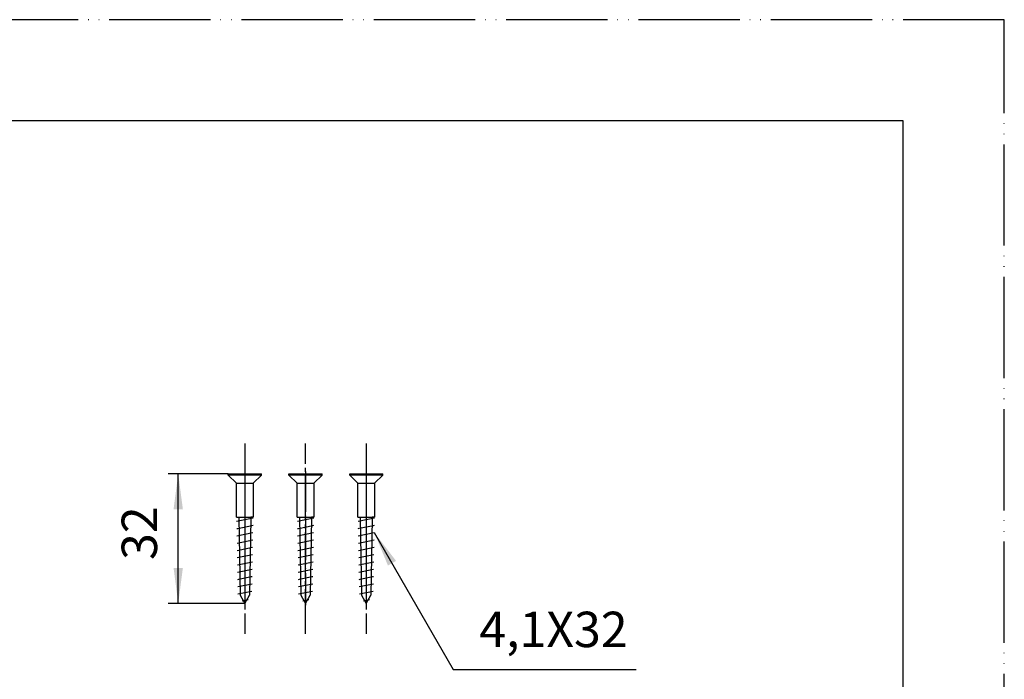
# Model space of a CAD drawing. Units: millimetres. Extents: x 0 to 525, y 0 to 742.
# Drawn here: x 282 to 525, y 580 to 742 of the extents above; entities that cross this region are included whole.
import ezdxf

# ---------------------------------------------------------------- set-up
doc = ezdxf.new("R2010")
doc.units = ezdxf.units.MM
doc.linetypes.add('DASH_CENTER', pattern=[14, 11, -1, 1, -1])
doc.linetypes.add('PHANTOM', pattern=[13, 10, -1, 0, -1, 0, -1])
doc.layers.add('1', color=7, linetype='Continuous')
doc.styles.add('CONVERTER_13', font='txt.shx', dxfattribs={"width": 0.9})
doc.dimstyles.new('ME10_DIM_22', dxfattribs={"dimtxt": 8.75, "dimasz": 8.75, "dimexe": 2.5, "dimexo": 0, "dimgap": 2.5, "dimtad": 1, "dimdsep": 46, "dimtxsty": 'CONVERTER_13', "dimsah": 1, "dimcen": 0.09, "dimclrd": 2, "dimclre": 2, "dimclrt": 7, "dimadec": 0, "dimazin": 0, "dimtfac": 1, "dimtdec": 4, "dimtix": 1, "dimtmove": 0, "dimatfit": 3, "dimfxl": 1, "dimtolj": 1, "dimtzin": 0, "dimarcsym": 0})
doc.dimstyles.get("Standard").update_dxf_attribs({"dimtxt": 0.18, "dimasz": 0.18, "dimexe": 0.18, "dimexo": 0.0625, "dimgap": 0.09, "dimtad": 0, "dimtih": 1, "dimtoh": 1, "dimdec": 4, "dimzin": 0, "dimdsep": 46, "dimtxsty": 'Standard', "dimcen": 0.09, "dimadec": 0, "dimazin": 0, "dimtfac": 1, "dimtdec": 4, "dimtofl": 0, "dimtmove": 0, "dimatfit": 3, "dimfxl": 1, "dimtolj": 1, "dimtzin": 0, "dimarcsym": 0})

# ---------------------------------------------------------------- blocks, each defined once
blk = doc.blocks.new('開示A4')
at = {"layer": '1', "color": 4, "linetype": 'PHANTOM'}
for p, q in [((210, 297), (0, 297)), ((210, 0), (210, 297))]:
    blk.add_line(p, q, dxfattribs=at)
at = {"layer": '1', "color": 7, "linetype": 'Continuous'}
for p, q in [((200, 287), (105, 287)), ((200, 148.5), (200, 287))]:
    blk.add_line(p, q, dxfattribs=at)
blk = doc.blocks.new('Top__1')
at = {"layer": '1', "xscale": 2.5, "yscale": 2.5, "zscale": 2.5}
blk.add_blockref('開示A4', (0, 0), dxfattribs=at)
blk = doc.blocks.new('81-94', base_point=(555.17, 286.67))
at = {"layer": '1', "color": 7, "linetype": 'Continuous'}
for p, q in [((188.4, 583.96), (188.4, 592.96)), ((193.4, 592.96), (193.4, 583.96)), ((189.4, 582.96), (192.4, 582.96)), ((188.9, 445.53), (192.9, 445.53)), ((378.48, 445.53), (369.99, 445.53)), ((188.4, 435.03), (188.4, 445.03)), ((193.4, 445.03), (193.4, 435.03)), ((368.99, 444.53), (368.99, 435.53)), ((192.9, 434.53), (188.9, 434.53)), ((378.48, 434.53), (369.99, 434.53))]:
    blk.add_line(p, q, dxfattribs=at)
for centre, radius, start, end in [((189.4, 583.96), 1, 180, 270), ((192.4, 583.96), 1, 270, 0), ((188.9, 445.03), 0.5, 90, 180), ((192.9, 445.03), 0.5, 0, 90), ((369.99, 444.53), 1, 90, 180), ((188.9, 435.03), 0.5, 180, 270), ((192.9, 435.03), 0.5, 270, 0), ((369.99, 435.53), 1, 180, 270)]:
    blk.add_arc(centre, radius, start, end, dxfattribs=at)
blk = doc.blocks.new('14-40', base_point=(465.11, -200.55))
at = {"color": 7, "linetype": 'Continuous'}
for p, q in [((180.5, 578.42), (180.5, 593)), ((201.3, 593), (201.3, 578.42)), ((180.5, 578.42), (201.3, 578.42)), ((182.5, 574.96), (180.5, 578.42)), ((199.3, 574.96), (201.3, 578.42)), ((199.3, 574.96), (182.5, 574.96)), ((182.5, 574.96), (182.5, 563.51)), ((199.3, 574.96), (199.3, 563.51)), ((190.9, 567.08), (184.4, 567.08)), ((197.4, 567.08), (190.9, 567.08)), ((360.98, 417.93), (364.44, 419.93)), ((364.44, 419.93), (378.48, 419.93)), ((360.98, 417.93), (356.44, 417.93)), ((343.59, 409.22), (349.37, 415)), ((341.83, 407.46), (340.68, 406.31)), ((340.09, 404.9), (340.09, 403.53)), ((336.49, 402.12), (335.82, 401.45)), ((336.49, 402.12), (338.68, 402.12)), ((338.68, 402.12), (340.09, 403.53)), ((328.64, 393.49), (335.85, 400.7)), ((335.85, 400.7), (335.82, 401.45)), ((355.47, 397.34), (359.26, 401.13)), ((360.98, 401.13), (359.26, 401.13)), ((360.98, 401.13), (364.44, 399.13)), ((364.44, 399.13), (378.48, 399.13)), ((353.71, 395.58), (352.56, 394.43)), ((328.64, 393.07), (328.64, 393.49)), ((328.64, 393.07), (329.03, 392.68)), ((329.03, 392.68), (332.07, 389.64)), ((348.37, 392.43), (349.78, 393.84)), ((348.37, 390.24), (348.37, 392.43)), ((351.14, 393.84), (349.78, 393.84)), ((339.74, 382.39), (346.95, 389.6)), ((346.95, 389.6), (347.69, 389.57)), ((347.69, 389.57), (348.37, 390.24)), ((335.9, 385.81), (339.32, 382.39)), ((339.32, 382.39), (339.74, 382.39))]:
    blk.add_line(p, q, dxfattribs=at)
for centre, radius, start, end in [((356.44, 407.93), 10, 90, 135), ((342.09, 404.9), 2, 135, 180), ((351.14, 395.84), 2, 270, 315)]:
    blk.add_arc(centre, radius, start, end, dxfattribs=at)
for points, knots in [([(199.27, 562.99), (199.24, 562.82), (199.18, 562.47), (199.02, 561.96), (198.8, 561.46), (198.51, 560.98), (198.17, 560.52), (197.77, 560.08), (197.32, 559.67), (196.83, 559.29), (196.29, 558.94), (195.7, 558.63), (195.09, 558.35), (194.44, 558.11), (193.76, 557.92), (193.06, 557.76), (192.35, 557.65), (191.63, 557.58), (190.9, 557.56), (190.17, 557.58), (189.44, 557.65), (188.73, 557.76), (188.03, 557.92), (187.36, 558.11), (186.71, 558.35), (186.09, 558.63), (185.51, 558.94), (184.97, 559.29), (184.47, 559.67), (184.03, 560.08), (183.63, 560.52), (183.29, 560.98), (183, 561.46), (182.78, 561.96), (182.62, 562.47), (182.54, 562.9), (182.5, 563.25), (182.5, 563.43), (182.5, 563.51)], [0, 0, 0, 0, 0.528503, 1.056784, 1.606426, 2.155727, 2.736243, 3.316413, 3.932738, 4.548775, 5.201115, 5.853241, 6.537745, 7.222102, 7.931773, 8.641353, 9.366982, 10.092569, 10.823647, 11.554726, 12.280313, 13.005942, 13.715522, 14.425192, 15.10955, 15.794054, 16.44618, 17.09852, 17.714557, 18.330882, 18.911052, 19.491568, 20.040868, 20.590511, 21.118792, 21.647295, 21.908368, 22.168426, 22.168426, 22.168426, 22.168426]), ([(199.3, 563.51), (199.3, 563.43), (199.29, 563.25), (199.28, 563.08), (199.27, 562.99)], [0, 0, 0, 0, 0.2600589, 0.5211316, 0.5211316, 0.5211316, 0.5211316]), ([(198.72, 547.68), (198.69, 547.52), (198.64, 547.19), (198.48, 546.72), (198.28, 546.25), (198.01, 545.8), (197.69, 545.37), (197.32, 544.96), (196.9, 544.58), (196.44, 544.22), (195.93, 543.9), (195.39, 543.61), (194.81, 543.35), (194.21, 543.13), (193.58, 542.94), (192.92, 542.8), (192.26, 542.69), (191.58, 542.63), (190.9, 542.61), (190.22, 542.63), (189.54, 542.69), (188.87, 542.8), (188.22, 542.94), (187.59, 543.13), (186.98, 543.35), (186.41, 543.61), (185.86, 543.9), (185.36, 544.22), (184.89, 544.58), (184.48, 544.96), (184.1, 545.37), (183.79, 545.8), (183.52, 546.25), (183.31, 546.72), (183.16, 547.19), (183.09, 547.55), (183.07, 547.77), (183.06, 547.83), (183.06, 547.86)], [0, 0, 0, 0, 0.493599, 0.98699, 1.500382, 2.013454, 2.555747, 3.097717, 3.673531, 4.249075, 4.858597, 5.467918, 6.107542, 6.747029, 7.410203, 8.073294, 8.751403, 9.429472, 10.11268, 10.795889, 11.473957, 12.152067, 12.815157, 13.478332, 14.117818, 14.757442, 15.366763, 15.976285, 16.55183, 17.127643, 17.669613, 18.211907, 18.724978, 19.23837, 19.731761, 20.22536, 20.312399, 20.39924, 20.39924, 20.39924, 20.39924])]:
    blk.add_open_spline(points, degree=3, knots=knots, dxfattribs=at)
at = {"layer": '1', "color": 7, "linetype": 'Continuous'}
for p, q in [((364.44, 419.93), (364.44, 399.13)), ((360.98, 401.13), (360.98, 417.93)), ((355.28, 409.53), (359.26, 401.13)), ((182.53, 396.63), (182.53, 402.05)), ((199.21, 402.35), (199.21, 396.85)), ((336.49, 402.12), (348.37, 390.24)), ((348.37, 392.43), (338.68, 402.12)), ((340.09, 403.53), (349.78, 393.84)), ((347.69, 389.57), (335.82, 401.45)), ((335.85, 400.7), (346.95, 389.6)), ((199.21, 396.85), (199.21, 396.3)), ((199.21, 396.85), (199.21, 396.85)), ((182.53, 396.08), (182.53, 396.63)), ((182.53, 395.58), (182.53, 396.08)), ((183.11, 393.35), (183.11, 395.15)), ((198.65, 393.34), (198.65, 395.15)), ((183.11, 387.94), (183.11, 393.35)), ((198.65, 393.34), (198.65, 393.34)), ((198.65, 387.94), (198.65, 393.34)), ((328.64, 393.49), (339.74, 382.39)), ((332.07, 389.64), (335.9, 385.81)), ((183.11, 387.94), (183.11, 387.94))]:
    blk.add_line(p, q, dxfattribs=at)
for points, knots in [([(184.46, 417.93), (184.54, 417.98), (184.69, 418.09), (185.1, 418.36), (185.7, 418.7), (186.51, 419.07), (187.34, 419.38), (188.21, 419.62), (189.09, 419.8), (189.99, 419.9), (190.9, 419.94), (191.8, 419.9), (192.7, 419.8), (193.59, 419.62), (194.45, 419.38), (195.29, 419.07), (196.1, 418.7), (196.69, 418.36), (197.1, 418.09), (197.26, 417.98), (197.34, 417.93)], [0, 0, 0, 0, 0.287049, 0.574545, 1.458502, 2.342364, 3.238359, 4.134288, 5.038049, 5.941776, 6.848208, 7.75464, 8.658367, 9.562128, 10.458057, 11.354052, 12.237914, 13.121871, 13.408885, 13.695453, 13.695453, 13.695453, 13.695453]), ([(199.21, 402.35), (199.19, 402.47), (199.13, 402.71), (198.99, 403.12), (198.8, 403.57), (198.51, 404.05), (198.17, 404.51), (197.77, 404.95), (197.32, 405.35), (196.83, 405.74), (196.29, 406.08), (195.7, 406.4), (195.09, 406.67), (194.44, 406.91), (193.76, 407.11), (193.06, 407.26), (192.35, 407.37), (191.63, 407.44), (190.9, 407.46), (190.17, 407.44), (189.44, 407.37), (188.73, 407.26), (188.03, 407.11), (187.36, 406.91), (186.71, 406.67), (186.09, 406.4), (185.51, 406.08), (184.97, 405.74), (184.47, 405.35), (184.03, 404.95), (183.63, 404.51), (183.29, 404.05), (183, 403.57), (182.78, 403.07), (182.62, 402.57), (182.56, 402.22), (182.53, 402.05)], [0, 0, 0, 0, 0.367314, 0.735659, 1.285021, 1.83404, 2.414329, 2.994271, 3.610428, 4.226298, 4.878525, 5.530538, 6.214976, 6.899267, 7.608906, 8.318455, 9.044075, 9.769652, 10.500729, 11.231805, 11.957382, 12.683002, 13.392551, 14.10219, 14.786481, 15.47092, 16.122933, 16.77516, 17.391029, 18.007186, 18.587128, 19.167417, 19.716436, 20.265798, 20.786662, 21.307641, 21.307641, 21.307641, 21.307641]), ([(199.21, 396.85), (199.19, 396.99), (199.13, 397.27), (198.98, 397.71), (198.77, 398.18), (198.48, 398.65), (198.14, 399.11), (197.74, 399.54), (197.29, 399.94), (196.79, 400.32), (196.25, 400.66), (195.67, 400.97), (195.05, 401.24), (194.4, 401.47), (193.73, 401.67), (193.03, 401.82), (192.32, 401.92), (191.6, 401.99), (190.87, 402.01), (190.14, 401.98), (189.42, 401.91), (188.7, 401.8), (188.01, 401.65), (187.34, 401.45), (186.69, 401.21), (186.07, 400.94), (185.49, 400.62), (184.95, 400.28), (184.46, 399.9), (184.01, 399.49), (183.62, 399.05), (183.28, 398.6), (182.99, 398.12), (182.78, 397.63), (182.62, 397.14), (182.56, 396.8), (182.53, 396.63)], [0, 0, 0, 0, 0.42785, 0.856491, 1.401462, 1.946079, 2.522656, 3.098877, 3.712054, 4.324938, 4.974871, 5.624587, 6.307306, 6.989877, 7.698226, 8.406485, 9.131078, 9.855628, 10.585766, 11.315905, 12.040455, 12.765048, 13.473307, 14.181655, 14.864227, 15.546946, 16.196662, 16.846594, 17.459479, 18.072656, 18.648877, 19.225454, 19.770071, 20.315042, 20.823647, 21.332267, 21.332267, 21.332267, 21.332267]), ([(199.21, 396.3), (199.19, 396.44), (199.13, 396.72), (198.98, 397.16), (198.77, 397.62), (198.48, 398.1), (198.14, 398.55), (197.74, 398.98), (197.29, 399.39), (196.79, 399.76), (196.25, 400.11), (195.67, 400.42), (195.05, 400.69), (194.4, 400.92), (193.73, 401.11), (193.03, 401.26), (192.32, 401.37), (191.6, 401.43), (190.87, 401.45), (190.14, 401.43), (189.42, 401.36), (188.7, 401.25), (188.01, 401.09), (187.34, 400.89), (186.69, 400.66), (186.07, 400.38), (185.49, 400.07), (184.95, 399.72), (184.46, 399.34), (184.01, 398.94), (183.62, 398.5), (183.28, 398.04), (182.99, 397.57), (182.78, 397.08), (182.62, 396.58), (182.56, 396.25), (182.53, 396.08)], [0, 0, 0, 0, 0.42785, 0.856491, 1.401462, 1.946079, 2.522656, 3.098877, 3.712054, 4.324938, 4.974871, 5.624587, 6.307306, 6.989877, 7.698226, 8.406485, 9.131078, 9.855628, 10.585766, 11.315905, 12.040455, 12.765048, 13.473307, 14.181655, 14.864227, 15.546946, 16.196662, 16.846594, 17.459479, 18.072656, 18.648877, 19.225454, 19.770071, 20.315042, 20.823647, 21.332267, 21.332267, 21.332267, 21.332267]), ([(198.65, 395.15), (198.65, 395.23), (198.64, 395.4), (198.61, 395.72), (198.54, 396.13), (198.39, 396.6), (198.18, 397.07), (197.92, 397.52), (197.6, 397.95), (197.24, 398.36), (196.82, 398.74), (196.36, 399.1), (195.86, 399.42), (195.32, 399.71), (194.75, 399.97), (194.15, 400.19), (193.53, 400.38), (192.88, 400.52), (192.22, 400.63), (191.55, 400.69), (190.88, 400.71), (190.2, 400.69), (189.53, 400.63), (188.87, 400.52), (188.23, 400.38), (187.6, 400.19), (187, 399.97), (186.43, 399.71), (185.89, 399.42), (185.39, 399.1), (184.93, 398.74), (184.52, 398.36), (184.15, 397.95), (183.84, 397.52), (183.57, 397.07), (183.37, 396.6), (183.22, 396.13), (183.14, 395.72), (183.11, 395.4), (183.11, 395.23), (183.11, 395.15)], [0, 0, 0, 0, 0.242839, 0.486607, 0.979837, 1.472871, 1.985133, 2.49709, 3.037187, 3.576973, 4.149409, 4.721584, 5.326594, 5.931408, 6.565545, 7.199546, 7.856493, 8.513356, 9.184776, 9.856157, 10.53252, 11.208884, 11.880264, 12.551684, 13.208548, 13.865494, 14.499496, 15.133632, 15.738446, 16.343456, 16.915632, 17.488068, 18.027854, 18.567951, 19.079908, 19.592169, 20.085203, 20.578434, 20.822201, 21.06504, 21.06504, 21.06504, 21.06504]), ([(182.53, 396.63), (182.53, 396.63), (182.53, 396.62), (182.51, 396.48), (182.49, 396.22), (182.5, 395.96), (182.51, 395.83)], [0, 0, 0, 0, 0.0145906, 0.0291872, 0.4188984, 0.8074659, 0.8074659, 0.8074659, 0.8074659]), ([(182.51, 395.83), (182.5, 395.69), (182.49, 395.42), (182.52, 395.16), (182.53, 395.02)], [0, 0, 0, 0, 0.4030658, 0.8072208, 0.8072208, 0.8072208, 0.8072208]), ([(182.53, 396.08), (182.53, 396.07), (182.53, 396.06), (182.53, 396.02), (182.52, 395.94), (182.51, 395.86), (182.51, 395.83)], [0, 0, 0, 0, 0.0145906, 0.0291872, 0.1413697, 0.253252, 0.253252, 0.253252, 0.253252]), ([(182.51, 395.83), (182.51, 395.79), (182.52, 395.7), (182.53, 395.62), (182.53, 395.58)], [0, 0, 0, 0, 0.1263341, 0.2530378, 0.2530378, 0.2530378, 0.2530378]), ([(182.53, 395.02), (182.56, 394.85), (182.62, 394.5), (182.77, 394.06), (182.93, 393.67), (183.05, 393.46), (183.11, 393.35)], [0, 0, 0, 0, 0.523296, 1.04636, 1.411348, 1.77517, 1.77517, 1.77517, 1.77517]), ([(183.11, 395.15), (183.11, 395.07), (183.11, 394.91), (183.13, 394.75), (183.14, 394.67)], [0, 0, 0, 0, 0.2428392, 0.4866066, 0.4866066, 0.4866066, 0.4866066]), ([(198.65, 393.34), (198.71, 393.46), (198.84, 393.7), (199.02, 394.1), (199.16, 394.56), (199.26, 395.08), (199.29, 395.6), (199.26, 395.97), (199.23, 396.2), (199.22, 396.27), (199.21, 396.3)], [0, 0, 0, 0, 0.400383, 0.801931, 1.324995, 1.848291, 2.363761, 2.879231, 2.974418, 3.069388, 3.069388, 3.069388, 3.069388]), ([(198.65, 387.94), (198.65, 388.02), (198.64, 388.18), (198.61, 388.51), (198.54, 388.91), (198.39, 389.39), (198.18, 389.85), (197.92, 390.31), (197.6, 390.73), (197.24, 391.14), (196.82, 391.53), (196.36, 391.88), (195.86, 392.21), (195.32, 392.5), (194.75, 392.76), (194.15, 392.98), (193.53, 393.17), (192.88, 393.31), (192.22, 393.41), (191.55, 393.48), (190.88, 393.5), (190.2, 393.48), (189.53, 393.41), (188.87, 393.31), (188.23, 393.17), (187.6, 392.98), (187, 392.76), (186.43, 392.5), (185.89, 392.21), (185.39, 391.88), (184.93, 391.53), (184.52, 391.14), (184.15, 390.73), (183.84, 390.31), (183.57, 389.85), (183.37, 389.39), (183.22, 388.91), (183.14, 388.51), (183.11, 388.18), (183.11, 388.02), (183.11, 387.94)], [0, 0, 0, 0, 0.242839, 0.486607, 0.979837, 1.472871, 1.985133, 2.49709, 3.037187, 3.576973, 4.149409, 4.721584, 5.326594, 5.931408, 6.565545, 7.199546, 7.856493, 8.513356, 9.184776, 9.856157, 10.53252, 11.208884, 11.880264, 12.551684, 13.208548, 13.865494, 14.499496, 15.133632, 15.738446, 16.343456, 16.915632, 17.488068, 18.027854, 18.567951, 19.079908, 19.592169, 20.085203, 20.578434, 20.822201, 21.06504, 21.06504, 21.06504, 21.06504]), ([(188.9, 382.98), (188.74, 383.02), (188.41, 383.09), (187.92, 383.24), (187.41, 383.43), (186.9, 383.66), (186.41, 383.92), (185.97, 384.21), (185.55, 384.53), (185.18, 384.87), (184.85, 385.24), (184.57, 385.62), (184.33, 386.02), (184.15, 386.43), (184.02, 386.86), (183.94, 387.29), (183.91, 387.73), (183.94, 388.16), (184.02, 388.6), (184.15, 389.02), (184.33, 389.44), (184.57, 389.84), (184.85, 390.22), (185.18, 390.59), (185.55, 390.93), (185.97, 391.24), (186.41, 391.53), (186.9, 391.8), (187.41, 392.03), (187.95, 392.22), (188.5, 392.39), (189.08, 392.52), (189.67, 392.61), (190.27, 392.67), (190.88, 392.68), (191.48, 392.67), (192.08, 392.61), (192.67, 392.52), (193.25, 392.39), (193.81, 392.22), (194.35, 392.03), (194.86, 391.8), (195.34, 391.53), (195.79, 391.24), (196.2, 390.93), (196.57, 390.59), (196.9, 390.22), (197.18, 389.84), (197.42, 389.44), (197.61, 389.02), (197.74, 388.6), (197.82, 388.16), (197.85, 387.73), (197.82, 387.44), (197.81, 387.3)], [0, 0, 0, 0, 0.496017, 0.992369, 1.559902, 2.127557, 2.668674, 3.209968, 3.721527, 4.233323, 4.715529, 5.198017, 5.654983, 6.112226, 6.552017, 6.991988, 7.425733, 7.859479, 8.29945, 8.739241, 9.196484, 9.65345, 10.135938, 10.618144, 11.129939, 11.641499, 12.182792, 12.72391, 13.291564, 13.859098, 14.447388, 15.035603, 15.636983, 16.238327, 16.844177, 17.450027, 18.051371, 18.652751, 19.240966, 19.829256, 20.39679, 20.964444, 21.505562, 22.046855, 22.558415, 23.07021, 23.552416, 24.034905, 24.49187, 24.949114, 25.388904, 25.828875, 26.262621, 26.696366, 26.696366, 26.696366, 26.696366]), ([(183.11, 387.94), (183.11, 387.86), (183.11, 387.7), (183.13, 387.54), (183.14, 387.46)], [0, 0, 0, 0, 0.2428392, 0.4866066, 0.4866066, 0.4866066, 0.4866066]), ([(183.14, 387.46), (183.16, 387.29), (183.21, 386.97), (183.37, 386.49), (183.57, 386.03), (183.84, 385.58), (184.15, 385.15), (184.52, 384.74), (184.93, 384.36), (185.39, 384), (185.89, 383.67), (186.43, 383.38), (187, 383.12), (187.6, 382.9), (188.23, 382.72), (188.66, 382.62), (188.88, 382.58), (188.89, 382.57), (188.9, 382.57)], [0, 0, 0, 0, 0.493231, 0.986265, 1.498526, 2.010483, 2.55058, 3.090366, 3.662802, 4.234978, 4.839987, 5.444802, 6.078938, 6.71294, 7.369886, 8.026749, 8.041335, 8.055919, 8.055919, 8.055919, 8.055919]), ([(192.9, 382.58), (193.11, 382.63), (193.53, 382.72), (194.15, 382.9), (194.75, 383.12), (195.32, 383.38), (195.86, 383.67), (196.36, 384), (196.82, 384.36), (197.24, 384.74), (197.6, 385.15), (197.92, 385.58), (198.18, 386.03), (198.39, 386.49), (198.54, 386.97), (198.61, 387.37), (198.64, 387.7), (198.65, 387.86), (198.65, 387.94)], [0, 0, 0, 0, 0.650091, 1.300293, 1.934294, 2.568431, 3.173245, 3.778255, 4.35043, 4.922867, 5.462652, 6.002749, 6.514706, 7.026968, 7.520002, 8.013233, 8.257, 8.499839, 8.499839, 8.499839, 8.499839]), ([(197.81, 387.3), (197.79, 387.15), (197.74, 386.86), (197.6, 386.43), (197.42, 386.02), (197.18, 385.62), (196.9, 385.24), (196.57, 384.87), (196.2, 384.53), (195.79, 384.21), (195.34, 383.92), (194.86, 383.66), (194.35, 383.43), (193.85, 383.25), (193.36, 383.1), (193.05, 383.03), (192.9, 382.99)], [0, 0, 0, 0, 0.439971, 0.879762, 1.337005, 1.793971, 2.276459, 2.758665, 3.270461, 3.78202, 4.323314, 4.864431, 5.432086, 5.999619, 6.47455, 6.949114, 6.949114, 6.949114, 6.949114])]:
    blk.add_open_spline(points, degree=3, knots=knots, dxfattribs=at)
blk = doc.blocks.new('72-108__7', base_point=(318.84, 736.4))
at = {"color": 7, "linetype": 'Continuous'}
for p, q in [((365.27, 618.61), (367.3, 619.03)), ((367.3, 619.03), (369.35, 619.45)), ((365.3, 616.81), (365.58, 616.87)), ((365.33, 615.02), (369.29, 615.83)), ((365.58, 616.87), (369.06, 617.59)), ((369.06, 617.59), (369.32, 617.64)), ((365.37, 613.23), (369.26, 614.03)), ((365.4, 611.43), (369.22, 612.22)), ((365.43, 609.64), (369.19, 610.42)), ((365.46, 607.85), (369.16, 608.61)), ((365.49, 606.05), (369.13, 606.8)), ((365.52, 604.26), (365.8, 604.32)), ((365.8, 604.32), (368.84, 604.94)), ((368.84, 604.94), (369.1, 605)), ((365.55, 602.47), (369.07, 603.19)), ((366.14, 600.35), (367.3, 598.34)), ((367.3, 598.34), (368.47, 600.35))]:
    blk.add_line(p, q, dxfattribs=at)
at = {"layer": '1', "color": 7, "linetype": 'Continuous'}
for p, q in [((363.2, 630.04), (363.2, 630.34)), ((363.2, 630.34), (371.4, 630.34)), ((371.4, 630.04), (371.4, 630.34)), ((371.4, 630.04), (363.2, 630.04)), ((365.25, 627.99), (363.2, 630.04)), ((365.25, 627.99), (369.35, 627.99)), ((365.25, 619.64), (365.25, 627.99)), ((369.35, 627.99), (371.4, 630.04)), ((369.35, 628.01), (369.35, 627.99)), ((369.35, 627.99), (369.35, 619.64)), ((365.25, 619.64), (365.53, 619.64)), ((365.53, 619.64), (369.35, 619.64)), ((365.8, 619.64), (366.14, 600.35)), ((367.3, 619.64), (367.3, 619.03)), ((368.8, 619.33), (368.47, 600.35)), ((369.35, 619.64), (368.8, 619.64)), ((368.8, 619.64), (368.8, 619.33)), ((369.35, 619.72), (369.35, 619.64)), ((365.59, 600.67), (369.04, 601.38)), ((366.65, 598.95), (368.14, 599.26))]:
    blk.add_line(p, q, dxfattribs=at)
at = {"layer": '1', "color": 4, "linetype": 'DASH_CENTER'}
blk.add_line((367.3, 630.94), (367.3, 619.64), dxfattribs=at)
at = {"layer": '1', "color": 2, "linetype": 'DASH_CENTER'}
blk.add_line((367.3, 619.64), (367.3, 619.03), dxfattribs=at)
at = {"layer": '1', "color": 4, "linetype": 'PHANTOM'}
blk.add_line((367.3, 619.03), (367.3, 597.86), dxfattribs=at)
blk = doc.blocks.new('72-108__8', base_point=(398.2, 597.86))
at = {"color": 7, "linetype": 'Continuous'}
for p, q in [((350.27, 618.61), (352.3, 619.03)), ((352.3, 619.03), (354.35, 619.45)), ((350.3, 616.81), (350.58, 616.87)), ((350.33, 615.02), (354.29, 615.83)), ((350.58, 616.87), (354.06, 617.59)), ((354.06, 617.59), (354.32, 617.64)), ((350.37, 613.23), (354.26, 614.03)), ((350.4, 611.43), (354.22, 612.22)), ((350.43, 609.64), (354.19, 610.42)), ((350.46, 607.85), (354.16, 608.61)), ((350.49, 606.05), (354.13, 606.8)), ((350.52, 604.26), (350.8, 604.32)), ((350.8, 604.32), (353.84, 604.94)), ((353.84, 604.94), (354.1, 605)), ((350.55, 602.47), (354.07, 603.19)), ((351.14, 600.35), (352.3, 598.34)), ((352.3, 598.34), (353.47, 600.35))]:
    blk.add_line(p, q, dxfattribs=at)
at = {"layer": '1', "color": 7, "linetype": 'Continuous'}
for p, q in [((348.2, 630.04), (348.2, 630.34)), ((348.2, 630.34), (356.4, 630.34)), ((356.4, 630.04), (356.4, 630.34)), ((356.4, 630.04), (348.2, 630.04)), ((350.25, 627.99), (348.2, 630.04)), ((350.25, 627.99), (354.35, 627.99)), ((350.25, 619.64), (350.25, 627.99)), ((354.35, 627.99), (356.4, 630.04)), ((354.35, 628.01), (354.35, 627.99)), ((354.35, 627.99), (354.35, 619.64)), ((350.25, 619.64), (350.53, 619.64)), ((350.53, 619.64), (354.35, 619.64)), ((350.8, 619.64), (351.14, 600.35)), ((352.3, 619.64), (352.3, 619.03)), ((353.8, 619.33), (353.47, 600.35)), ((354.35, 619.64), (353.8, 619.64)), ((353.8, 619.64), (353.8, 619.33)), ((354.35, 619.72), (354.35, 619.64)), ((350.59, 600.67), (354.04, 601.38)), ((351.65, 598.95), (353.14, 599.26))]:
    blk.add_line(p, q, dxfattribs=at)
at = {"layer": '1', "color": 4, "linetype": 'PHANTOM'}
for p, q in [((352.3, 630.94), (352.3, 619.64)), ((352.3, 619.03), (352.3, 597.86))]:
    blk.add_line(p, q, dxfattribs=at)
at = {"layer": '1', "color": 2, "linetype": 'DASH_CENTER'}
blk.add_line((352.3, 619.64), (352.3, 619.03), dxfattribs=at)
blk = doc.blocks.new('72-108__9', base_point=(383.2, 597.86))
at = {"color": 7, "linetype": 'Continuous'}
for p, q in [((335.27, 618.61), (337.3, 619.03)), ((337.3, 619.03), (339.35, 619.45)), ((335.3, 616.81), (335.58, 616.87)), ((335.33, 615.02), (339.29, 615.83)), ((335.58, 616.87), (339.06, 617.59)), ((339.06, 617.59), (339.32, 617.64)), ((335.37, 613.23), (339.26, 614.03)), ((335.4, 611.43), (339.22, 612.22)), ((335.43, 609.64), (339.19, 610.42)), ((335.46, 607.85), (339.16, 608.61)), ((335.49, 606.05), (339.13, 606.8)), ((335.52, 604.26), (335.8, 604.32)), ((335.8, 604.32), (338.84, 604.94)), ((338.84, 604.94), (339.1, 605)), ((335.55, 602.47), (339.07, 603.19)), ((336.14, 600.35), (337.3, 598.34)), ((337.3, 598.34), (338.47, 600.35))]:
    blk.add_line(p, q, dxfattribs=at)
at = {"layer": '1', "color": 7, "linetype": 'Continuous'}
for p, q in [((333.2, 630.04), (333.2, 630.34)), ((333.2, 630.34), (341.4, 630.34)), ((341.4, 630.04), (341.4, 630.34)), ((341.4, 630.04), (333.2, 630.04)), ((335.25, 627.99), (333.2, 630.04)), ((335.25, 627.99), (339.35, 627.99)), ((335.25, 619.64), (335.25, 627.99)), ((339.35, 627.99), (341.4, 630.04)), ((339.35, 628.01), (339.35, 627.99)), ((339.35, 627.99), (339.35, 619.64)), ((335.25, 619.64), (335.53, 619.64)), ((335.53, 619.64), (339.35, 619.64)), ((335.8, 619.64), (336.14, 600.35)), ((337.3, 619.64), (337.3, 619.03)), ((338.8, 619.33), (338.47, 600.35)), ((339.35, 619.64), (338.8, 619.64)), ((338.8, 619.64), (338.8, 619.33)), ((339.35, 619.72), (339.35, 619.64)), ((335.59, 600.67), (339.04, 601.38)), ((336.65, 598.95), (338.14, 599.26))]:
    blk.add_line(p, q, dxfattribs=at)
at = {"layer": '1', "color": 4, "linetype": 'PHANTOM'}
for p, q in [((337.3, 630.94), (337.3, 619.64)), ((337.3, 619.03), (337.3, 597.86))]:
    blk.add_line(p, q, dxfattribs=at)
at = {"layer": '1', "color": 2, "linetype": 'DASH_CENTER'}
blk.add_line((337.3, 619.64), (337.3, 619.03), dxfattribs=at)
blk = doc.blocks.new('*D54')
at = {"color": 2, "linetype": 'Continuous'}
for p, q in [((333.2, 630.34), (318.33, 630.34)), ((320.83, 598.34), (320.83, 630.34)), ((337.3, 598.34), (318.33, 598.34))]:
    blk.add_line(p, q, dxfattribs=at)
at = {"color": 2}
for points in [[(321.98, 621.59), (319.68, 621.59), (320.83, 630.34)], [(319.68, 607.09), (321.98, 607.09), (320.83, 598.34)]]:
    blk.add_solid(points, dxfattribs=at)
at = {"color": 7, "insert": (318.33, 609.06), "char_height": 8.75, "attachment_point": 7, "rotation": 90, "line_spacing_factor": 0.60024, "style": 'CONVERTER_13'}
blk.add_mtext('32', dxfattribs=at)

msp = doc.modelspace()

# ---------------------------------------------------------------- linework, layer by layer
at = {"color": 2}
msp.add_solid([(374.661, 608.833), (372.665, 607.681), (369.288, 615.835)], dxfattribs=at)
at = {"layer": '1', "color": 2, "linetype": 'DASH_CENTER'}
for p, q in [((337.304, 637.836), (337.304, 590.836)), ((352.304, 590.836), (352.304, 637.836)), ((367.304, 637.836), (367.304, 590.836))]:
    msp.add_line(p, q, dxfattribs=at)

# ---------------------------------------------------------------- block references
for name, p in [('72-108__9', (383.204, 597.858)), ('72-108__8', (398.204, 597.858)), ('72-108__7', (318.844, 736.403)), ('14-40', (465.114, -200.549))]:
    msp.add_blockref(name, p)
at = {"layer": '1'}
for name, p in [('Top__1', (0, 0)), ('81-94', (555.173, 286.668))]:
    msp.add_blockref(name, p, dxfattribs=at)

# ---------------------------------------------------------------- texts
at = {"color": 7, "insert": (413.575, 590.77), "char_height": 8.75, "attachment_point": 5, "line_spacing_factor": 0.720288, "style": 'CONVERTER_13'}
msp.add_mtext('4,1X32', dxfattribs=at)

# ---------------------------------------------------------------- dimensions: what is measured, and where the dimension line sits
dim = msp.add_linear_dim(base=(320.832, 598.336), p1=(333.204, 630.336), p2=(337.304, 598.336), angle=90, dimstyle='ME10_DIM_22')
dim.commit()
dim.dimension.update_dxf_attribs({"geometry": '*D54', "text_midpoint": (313.957, 615.623), "text_rotation": 90})

# ---------------------------------------------------------------- leaders
at = {"color": 2, "linetype": 'Continuous', "has_arrowhead": 0}
msp.add_leader([(369.288, 615.835), (388.811, 582.02), (434.044, 582.02)], dimstyle='Standard', dxfattribs=at)

doc.saveas('drawing.dxf')
